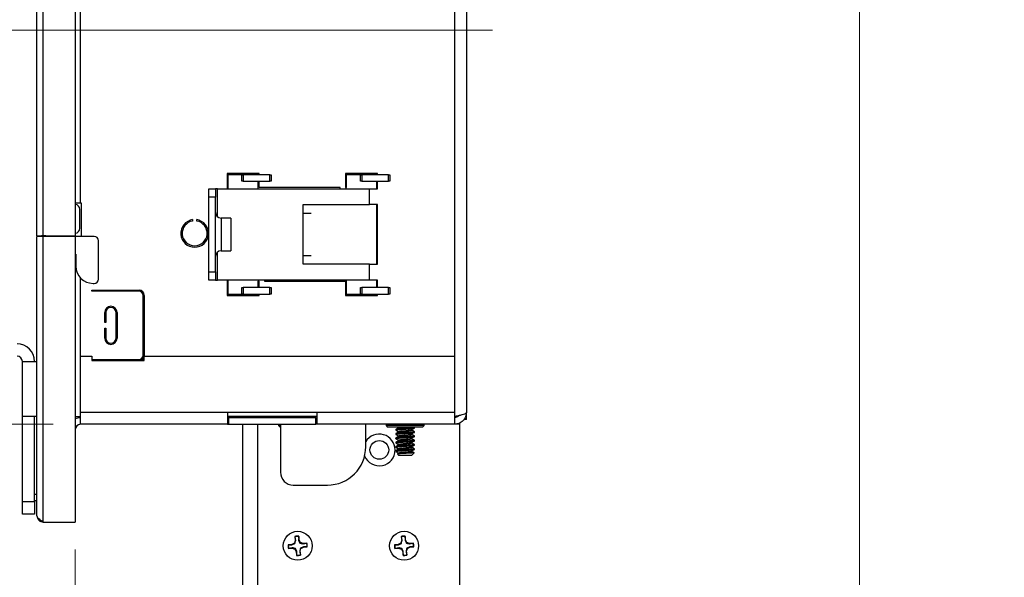
# Model space of a CAD drawing. Units: inches. Extents: x 2.5 to 66.6, y 1.6 to 42.6.
# Drawn here: x 59.3 to 66.6, y 18.3 to 22.4 of the extents above; entities that cross this region are included whole.
import ezdxf

# ---------------------------------------------------------------- set-up
doc = ezdxf.new("R2010")
doc.units = ezdxf.units.IN
doc.header["$LTSCALE"] = 4
doc.header["$MEASUREMENT"] = 0
doc.styles.add('SLDTEXTSTYLE0', font='TXT', dxfattribs={"width": 0.75})
doc.dimstyles.new('SLDDIMSTYLE2', dxfattribs={"dimtxt": 0.5, "dimasz": 0.52, "dimexe": 0, "dimexo": 0.0625, "dimgap": 0.125, "dimtad": 0, "dimtih": 1, "dimtoh": 1, "dimdec": 3, "dimrnd": 1e-09, "dimzin": 12, "dimdsep": 46, "dimtxsty": 'SLDTEXTSTYLE0', "dimsah": 1, "dimcen": 0.09, "dimadec": 0, "dimazin": 3, "dimtfac": 1, "dimtdec": 3, "dimtofl": 0, "dimtmove": 0, "dimatfit": 3, "dimfxl": 1, "dimfrac": 2, "dimtolj": 1, "dimtzin": 12, "dimarcsym": 0})
doc.dimstyles.new('SLDDIMSTYLE4', dxfattribs={"dimtxt": 0.5, "dimasz": 0.52, "dimexe": 0, "dimexo": 0.0625, "dimgap": 0.125, "dimtad": 0, "dimtih": 1, "dimtoh": 1, "dimdec": 6, "dimrnd": 1e-09, "dimzin": 12, "dimdsep": 46, "dimtxsty": 'SLDTEXTSTYLE0', "dimsah": 1, "dimcen": 0.09, "dimadec": 0, "dimazin": 3, "dimtfac": 1, "dimtdec": 3, "dimtmove": 0, "dimatfit": 0, "dimfxl": 1, "dimfrac": 2, "dimtolj": 1, "dimtzin": 12, "dimarcsym": 0})

# ---------------------------------------------------------------- blocks, each defined once
blk = doc.blocks.new('_D_3')
at = {"color": 7, "linetype": 'Continuous', "lineweight": 0}
for p, q in [((55.2831, 22.1106), (55.2831, 17.6333)), ((59.7571, 18.5046), (59.7571, 17.6333)), ((55.2831, 18.1333), (56.6886, 18.1333)), ((59.7571, 18.1333), (58.3511, 18.1333))]:
    blk.add_line(p, q, dxfattribs=at)
at = {"color": 7, "linetype": 'Continuous', "lineweight": 18}
for points in [[(55.2831, 18.1333), (55.8031, 18.0533), (55.8031, 18.2133)], [(59.7571, 18.1333), (59.2371, 18.2133), (59.2371, 18.0533)]]:
    blk.add_solid(points, dxfattribs=at)
at = {"color": 7, "linetype": 'Continuous', "lineweight": 18, "insert": (56.6886, 18.381), "char_height": 0.5, "attachment_point": 1, "style": 'SLDTEXTSTYLE0'}
blk.add_mtext('4.474', dxfattribs=at)
blk = doc.blocks.new('_D_4')
at = {"color": 7, "linetype": 'Continuous', "lineweight": 0}
for p, q in [((53.7043, 22.3106), (53.7043, 23.3106)), ((62.816, 22.3106), (53.2043, 22.3106)), ((53.528, 21.0157), (54.0439, 21.0157)), ((59.5961, 19.4216), (53.2043, 19.4216)), ((53.7043, 19.4216), (53.7043, 18.4216))]:
    blk.add_line(p, q, dxfattribs=at)
at = {"color": 7, "linetype": 'Continuous', "lineweight": 18}
for points in [[(53.7043, 22.3106), (53.7843, 22.8306), (53.6243, 22.8306)], [(53.7043, 19.4216), (53.6243, 18.9016), (53.7843, 18.9016)]]:
    blk.add_solid(points, dxfattribs=at)
at = {"color": 7, "linetype": 'Continuous', "lineweight": 18, "char_height": 0.5, "attachment_point": 1, "style": 'SLDTEXTSTYLE0'}
for s, insert in [('7', (53.6012, 21.6163)), ('2', (53.0852, 21.251)), ('"', (54.1172, 21.251)), ('8', (53.6012, 20.9551))]:
    blk.add_mtext(s, dxfattribs=dict(at, insert=insert))

msp = doc.modelspace()

# ---------------------------------------------------------------- linework, layer by layer
at = {"color": 7, "linetype": 'Continuous', "lineweight": 18}
for p, q in [((65.5050064, 1.5682927), (65.5050064, 42.5682927)), ((60.3341247, 19.4216268), (59.9517825, 19.4216268))]:
    msp.add_line(p, q, dxfattribs=at)
at = {"color": 7, "linetype": 'Continuous', "lineweight": 25}
for p, q in [((59.7571247, 25.5768768), (59.7571247, 20.8026268)), ((59.4761247, 20.8026268), (59.4761247, 25.5306268)), ((59.5223747, 20.8026268), (59.5223747, 25.5306268)), ((62.6241247, 24.6946268), (62.6241247, 19.5086268)), ((59.7961247, 21.0446268), (59.7961247, 24.2816268)), ((62.5371247, 24.2816268), (62.5371247, 19.9216268)), ((61.1041247, 21.2606268), (60.8701247, 21.2606268)), ((60.8701247, 21.2606268), (60.8701247, 21.1486268)), ((60.8701247, 21.2506268), (60.8781247, 21.2506268)), ((60.8781247, 21.1486268), (60.8781247, 21.2526268)), ((60.8781247, 21.2526268), (61.0961247, 21.2526268)), ((60.9771247, 21.2026268), (60.9771247, 21.2506268)), ((60.9771247, 21.2506268), (60.9871247, 21.2506268)), ((60.9871247, 21.2506268), (60.9871247, 21.2026268)), ((61.1821247, 21.2506268), (60.9871247, 21.2506268)), ((61.0961247, 21.2526268), (61.0961247, 21.2506268)), ((61.1041247, 21.2506268), (61.1041247, 21.2606268)), ((61.1821247, 21.2026268), (61.1821247, 21.2506268)), ((61.1821247, 21.2506268), (61.1921247, 21.2506268)), ((61.1921247, 21.2506268), (61.1921247, 21.2026268)), ((61.9721247, 21.2606268), (61.7381247, 21.2606268)), ((61.7381247, 21.2606268), (61.7381247, 21.1566268)), ((61.7381247, 21.2506268), (61.7461247, 21.2506268)), ((61.7461247, 21.1566268), (61.7461247, 21.2526268)), ((61.7461247, 21.2526268), (61.9641247, 21.2526268)), ((61.8471247, 21.2026268), (61.8471247, 21.2506268)), ((61.8471247, 21.2506268), (61.8571247, 21.2506268)), ((61.8571247, 21.2506268), (61.8571247, 21.2026268)), ((62.0521247, 21.2506268), (61.8571247, 21.2506268)), ((61.9641247, 21.2526268), (61.9641247, 21.2506268)), ((61.9721247, 21.2506268), (61.9721247, 21.2606268)), ((62.0521247, 21.2026268), (62.0521247, 21.2506268)), ((62.0521247, 21.2506268), (62.0621247, 21.2506268)), ((62.0621247, 21.2506268), (62.0621247, 21.2026268)), ((60.7371247, 21.1486268), (60.7851247, 21.1486268)), ((60.7371247, 21.0866268), (60.7371247, 21.1486268)), ((60.7851247, 21.1486268), (60.7851247, 21.0866268)), ((60.8001247, 21.1486268), (60.7851247, 21.1486268)), ((60.8001247, 21.1486268), (61.9141247, 21.1486268)), ((60.8001247, 20.9419019), (60.8001247, 21.1486268)), ((60.9871247, 21.2026268), (60.9771247, 21.2026268)), ((60.9871247, 21.2026268), (61.1821247, 21.2026268)), ((61.0961247, 21.2026268), (61.0961247, 21.1486268)), ((61.0961247, 21.1876268), (61.1041247, 21.1876268)), ((61.1041247, 21.1566268), (61.1041247, 21.2026268)), ((61.6981247, 21.1566268), (61.1041247, 21.1566268)), ((61.1921247, 21.2026268), (61.1821247, 21.2026268)), ((61.6981247, 21.1486268), (61.6981247, 21.1566268)), ((61.7381247, 21.2026268), (61.7461247, 21.2026268)), ((61.7381247, 21.1876268), (61.7461247, 21.1876268)), ((61.7381247, 21.1566268), (61.7461247, 21.1566268)), ((61.8571247, 21.2026268), (61.8471247, 21.2026268)), ((61.8571247, 21.2026268), (62.0521247, 21.2026268)), ((61.9141247, 21.0316268), (61.9141247, 21.1486268)), ((61.9141247, 21.1486268), (61.9721247, 21.1486268)), ((61.9641247, 21.2026268), (61.9641247, 21.1486268)), ((61.9641247, 21.1876268), (61.9721247, 21.1876268)), ((61.9721247, 21.1486268), (61.9721247, 21.2026268)), ((62.0621247, 21.2026268), (62.0521247, 21.2026268)), ((60.7851247, 21.0866268), (60.7371247, 21.0866268)), ((60.7371247, 20.5396268), (60.7371247, 21.0866268)), ((60.7851247, 20.5396268), (60.7851247, 21.0866268)), ((59.7571247, 21.0446268), (59.7961247, 21.0446268)), ((59.7961247, 21.0446268), (59.7991247, 21.0446268)), ((59.7991247, 21.0446268), (59.7991247, 20.7986268)), ((61.4271247, 21.0316268), (61.9141247, 21.0316268)), ((61.4271247, 20.9696268), (61.4271247, 21.0316268)), ((61.9721247, 21.0316268), (61.9141247, 21.0316268)), ((61.9641247, 21.0316268), (61.9641247, 20.5946268)), ((61.9721247, 20.5946268), (61.9721247, 21.0316268)), ((59.7908909, 20.8586268), (59.7908909, 20.9966268)), ((59.7909057, 20.9966268), (59.7908909, 20.9966268)), ((59.7909057, 20.8586268), (59.7909057, 20.9966268)), ((60.8971247, 20.9331268), (60.8251247, 20.9331268)), ((60.8251247, 20.9331268), (60.8251247, 20.8131268)), ((60.8971247, 20.9331268), (60.8971247, 20.8131268)), ((61.4271247, 20.6566268), (61.4271247, 20.9696268)), ((61.4271247, 20.9696268), (61.4853742, 20.9696268)), ((59.7908909, 20.8586268), (59.7909057, 20.8586268)), ((60.6171247, 20.921637), (60.6171247, 20.9115137)), ((60.6471247, 20.9115137), (60.6471247, 20.921637)), ((59.4761247, 20.8026268), (59.5223747, 20.8026268)), ((59.4761247, 18.7508768), (59.4761247, 20.7986268)), ((59.5223747, 20.7986268), (59.4761247, 20.7986268)), ((59.5413747, 20.8021268), (59.5101247, 20.8021268)), ((59.5101247, 20.7986268), (59.5101247, 20.8021268)), ((59.5223747, 20.8026268), (59.7571247, 20.8026268)), ((59.5223747, 18.7046268), (59.5223747, 20.7986268)), ((59.7571247, 20.7986268), (59.5223747, 20.7986268)), ((59.5413747, 20.7986268), (59.5413747, 20.8021268)), ((59.7091247, 20.8026268), (59.7091247, 20.7986268)), ((59.7571247, 20.8026268), (59.7571247, 20.7986268)), ((59.7571247, 20.7986268), (59.7571247, 18.7046268)), ((59.8951247, 20.7986268), (59.7571247, 20.7986268)), ((60.8251247, 20.8131268), (60.8251247, 20.6931268)), ((60.8971247, 20.8131268), (60.8971247, 20.6931268)), ((59.9261247, 20.4856268), (59.9261247, 20.7676268)), ((59.7571247, 20.6696268), (59.7621247, 20.6696268)), ((59.7621247, 20.6696268), (59.7621247, 20.5796268)), ((60.8001247, 20.4776268), (60.8001247, 20.6843518)), ((60.8251247, 20.6931268), (60.8971247, 20.6931268)), ((61.4271247, 20.5946268), (61.4271247, 20.6566268)), ((61.4853742, 20.6566268), (61.4271247, 20.6566268)), ((61.9141247, 20.5946268), (61.4271247, 20.5946268)), ((61.9141247, 20.4776268), (61.9141247, 20.5946268)), ((61.9141247, 20.5946268), (61.9721247, 20.5946268)), ((60.7371247, 20.5396268), (60.7851247, 20.5396268)), ((60.7371247, 20.4776268), (60.7371247, 20.5396268)), ((60.7851247, 20.5396268), (60.7851247, 20.4776268)), ((59.7961247, 19.9216268), (59.7961247, 20.4939297)), ((59.8871247, 20.4546268), (59.8951247, 20.4546268)), ((60.7851247, 20.4776268), (60.7371247, 20.4776268)), ((60.7851247, 20.4776268), (60.8001247, 20.4776268)), ((61.9141247, 20.4776268), (60.8001247, 20.4776268)), ((60.8701247, 20.4776268), (60.8701247, 20.3656268)), ((60.8781247, 20.3736268), (60.8781247, 20.4776268)), ((60.9771247, 20.3756268), (60.9771247, 20.4236268)), ((60.9771247, 20.4236268), (60.9871247, 20.4236268)), ((60.9871247, 20.4236268), (60.9871247, 20.3756268)), ((61.1821247, 20.4236268), (60.9871247, 20.4236268)), ((61.1041247, 20.4696268), (61.0961247, 20.4696268)), ((61.0961247, 20.4696268), (61.0961247, 20.4236268)), ((61.1041247, 20.4386268), (61.0961247, 20.4386268)), ((61.1041247, 20.4236268), (61.1041247, 20.4696268)), ((61.1441247, 20.4776268), (61.1441247, 20.4696268)), ((61.1441247, 20.4696268), (61.7381247, 20.4696268)), ((61.1821247, 20.3756268), (61.1821247, 20.4236268)), ((61.1821247, 20.4236268), (61.1921247, 20.4236268)), ((61.1921247, 20.4236268), (61.1921247, 20.3756268)), ((61.7381247, 20.4696268), (61.7381247, 20.3656268)), ((61.7461247, 20.4386268), (61.7381247, 20.4386268)), ((61.7461247, 20.4236268), (61.7381247, 20.4236268)), ((61.7461247, 20.3736268), (61.7461247, 20.4776268)), ((61.8471247, 20.3756268), (61.8471247, 20.4236268)), ((61.8471247, 20.4236268), (61.8571247, 20.4236268)), ((61.8571247, 20.4236268), (61.8571247, 20.3756268)), ((62.0521247, 20.4236268), (61.8571247, 20.4236268)), ((61.9721247, 20.4776268), (61.9141247, 20.4776268)), ((61.9641247, 20.4776268), (61.9641247, 20.4236268)), ((61.9721247, 20.4386268), (61.9641247, 20.4386268)), ((61.9721247, 20.4236268), (61.9721247, 20.4776268)), ((62.0521247, 20.3756268), (62.0521247, 20.4236268)), ((62.0521247, 20.4236268), (62.0621247, 20.4236268)), ((62.0621247, 20.4236268), (62.0621247, 20.3756268)), ((59.8791247, 20.4046268), (60.2241247, 20.4046268)), ((59.8791247, 20.3966268), (59.8791247, 20.4046268)), ((60.2241247, 20.3966268), (59.8791247, 20.3966268)), ((60.2541247, 19.9266268), (60.2541247, 20.3666268)), ((60.2621247, 20.3666268), (60.2621247, 19.9266268)), ((60.8701247, 20.3756268), (60.8781247, 20.3756268)), ((60.8701247, 20.3656268), (61.1041247, 20.3656268)), ((61.0961247, 20.3736268), (60.8781247, 20.3736268)), ((60.9871247, 20.3756268), (60.9771247, 20.3756268)), ((60.9871247, 20.3756268), (61.1821247, 20.3756268)), ((61.0961247, 20.3756268), (61.0961247, 20.3736268)), ((61.1041247, 20.3656268), (61.1041247, 20.3756268)), ((61.1921247, 20.3756268), (61.1821247, 20.3756268)), ((61.7461247, 20.3756268), (61.7381247, 20.3756268)), ((61.7381247, 20.3656268), (61.9721247, 20.3656268)), ((61.9641247, 20.3736268), (61.7461247, 20.3736268)), ((61.8571247, 20.3756268), (61.8471247, 20.3756268)), ((61.8571247, 20.3756268), (62.0521247, 20.3756268)), ((61.9641247, 20.3756268), (61.9641247, 20.3736268)), ((61.9721247, 20.3656268), (61.9721247, 20.3756268)), ((62.0621247, 20.3756268), (62.0521247, 20.3756268)), ((59.9726246, 20.1666271), (59.9726246, 20.2406271)), ((59.9806246, 20.2406271), (59.9806246, 20.1666271)), ((60.0556246, 20.0526271), (60.0556246, 20.2406271)), ((60.0636246, 20.2406271), (60.0636246, 20.0526271)), ((59.9806246, 20.1666271), (59.9726246, 20.1666271)), ((59.9726246, 20.1266271), (59.9806246, 20.1266271)), ((59.9726246, 20.0526271), (59.9726246, 20.1266271)), ((59.9806246, 20.1266271), (59.9806246, 20.0526271)), ((59.7961247, 19.9216268), (59.8791247, 19.9216268)), ((59.7961247, 19.5086268), (59.7961247, 19.9216268)), ((59.8791247, 19.9216268), (59.8791247, 19.8886268)), ((60.2621247, 19.8886268), (60.2621247, 19.9216268)), ((60.2621247, 19.9216268), (62.5371247, 19.9216268)), ((62.5371247, 19.9216268), (62.5371247, 19.5086268)), ((59.3691247, 19.8816268), (59.4761247, 19.8816268)), ((59.3691247, 19.4796268), (59.3691247, 19.8816268)), ((59.8791247, 19.8966268), (60.2241247, 19.8966268)), ((59.8791247, 19.8886268), (60.2621247, 19.8886268)), ((60.8721247, 19.5086268), (59.7961247, 19.5086268)), ((59.7961247, 19.4252962), (59.7961247, 19.5086268)), ((60.8721247, 19.5096268), (61.5291247, 19.5096268)), ((60.8721247, 19.5086268), (60.8721247, 19.5096268)), ((60.8721247, 19.5086268), (60.8721247, 19.4216268)), ((61.5291247, 19.5096268), (61.5291247, 19.5086268)), ((62.5371247, 19.5086268), (61.5291247, 19.5086268)), ((61.5291247, 19.4216268), (61.5291247, 19.5086268)), ((62.5371247, 19.5086268), (62.5371247, 19.4252962)), ((62.6241247, 19.4562068), (62.6241247, 19.5086268)), ((59.4761247, 19.4796268), (59.3691247, 19.4796268)), ((59.3691247, 18.8553768), (59.3691247, 19.4796268)), ((59.4591247, 18.8553768), (59.4591247, 19.4796268)), ((59.7571247, 19.4796268), (59.7961247, 19.4796268)), ((59.7961247, 19.4216268), (59.7961247, 19.4252962)), ((60.8721247, 19.4216268), (59.7961247, 19.4216268)), ((61.5291247, 19.4796268), (60.8721247, 19.4796268)), ((60.8721247, 19.4696268), (60.8801247, 19.4696268)), ((60.8721247, 19.4216268), (60.8801247, 19.4216268)), ((60.8801247, 19.4696268), (60.8801247, 19.4216268)), ((61.5211247, 19.4696268), (60.8801247, 19.4696268)), ((60.8801247, 19.4216268), (61.5211247, 19.4216268)), ((60.9861247, 15.2524851), (60.9861247, 19.4216268)), ((61.0941247, 15.2224851), (61.0941247, 19.4216268)), ((61.2471499, 19.4216268), (61.2471499, 19.4112935)), ((61.2611247, 19.4796268), (61.2611247, 19.4696268)), ((61.2611247, 19.4216268), (61.2611247, 19.0693768)), ((61.5111247, 19.4696268), (61.5111247, 19.4796268)), ((61.5211247, 19.4216268), (61.5211247, 19.4696268)), ((61.5211247, 19.4696268), (61.5291247, 19.4696268)), ((61.5291247, 19.4216268), (61.5211247, 19.4216268)), ((62.5371247, 19.4216268), (61.5291247, 19.4216268)), ((61.8861247, 19.2568768), (61.8861247, 19.4216268)), ((62.0345499, 19.4216268), (62.0345499, 19.4112935)), ((62.3145499, 19.4112935), (62.3145499, 19.4216268)), ((62.5371247, 19.4252962), (62.5371247, 19.4216268)), ((62.5681247, 19.4216268), (62.5371247, 19.4216268)), ((62.5761247, 15.2224851), (62.5761247, 19.4320623)), ((62.6241247, 19.4562068), (62.6047223, 19.4562068)), ((61.2471499, 19.4112935), (61.2588166, 19.3996268)), ((61.2611247, 19.4112935), (61.2471499, 19.4112935)), ((61.2611247, 19.3996268), (61.2588166, 19.3996268)), ((62.0345499, 19.4112935), (62.0462166, 19.3996268)), ((62.1745499, 19.4112935), (62.0345499, 19.4112935)), ((62.1745499, 19.3996268), (62.0462166, 19.3996268)), ((62.1055483, 19.3831744), (62.1055483, 19.3781856)), ((62.1055483, 19.3519244), (62.1055483, 19.3469356)), ((62.122468, 19.3996268), (62.1264361, 19.3973957)), ((62.1264743, 19.398259), (62.1276289, 19.3996581)), ((62.3145499, 19.4112935), (62.1745499, 19.4112935)), ((62.3028832, 19.3996268), (62.1745499, 19.3996268)), ((62.2435483, 19.3938106), (62.2435483, 19.3987994)), ((62.2435483, 19.3625606), (62.2435483, 19.3675494)), ((62.3028832, 19.3996268), (62.3145499, 19.4112935)), ((62.1055483, 19.3206744), (62.1055483, 19.3156856)), ((62.1055483, 19.2894244), (62.1055483, 19.2844356)), ((62.2435483, 19.3313106), (62.2435483, 19.3362994)), ((62.2435483, 19.3000606), (62.2435483, 19.3050494)), ((62.2435483, 19.2688106), (62.2435483, 19.2737994)), ((62.1055483, 19.2581744), (62.1055483, 19.2531856)), ((62.118731, 19.2028817), (62.1289858, 19.1926268)), ((62.126463, 19.2077442), (62.1194942, 19.2038291)), ((62.2201108, 19.1926268), (62.2401719, 19.2126879)), ((62.2435483, 19.2375606), (62.2435483, 19.2425494)), ((62.2201108, 19.1926268), (62.1289858, 19.1926268)), ((59.4591247, 18.908632), (59.4761247, 18.908632)), ((61.3548747, 18.9756268), (61.6048747, 18.9756268)), ((59.3691247, 18.8553768), (59.4591247, 18.8553768)), ((59.3691247, 18.7616268), (59.3691247, 18.8553768)), ((59.4761247, 18.860632), (59.4591247, 18.860632)), ((59.4591247, 18.8553768), (59.4591247, 18.7616268)), ((59.4591247, 18.7616268), (59.3691247, 18.7616268)), ((59.5223747, 18.7046268), (59.7571247, 18.7046268)), ((61.3630123, 18.5507124), (61.3443469, 18.540899)), ((61.3452882, 18.5377175), (61.3670896, 18.5473194)), ((61.3692716, 18.5708501), (61.3630123, 18.5507124)), ((61.3670896, 18.5473194), (61.3630123, 18.5507124)), ((61.3667585, 18.598288), (61.3692716, 18.5708501)), ((61.3675155, 18.5965975), (61.3667585, 18.598288)), ((61.3725712, 18.5705023), (61.3675155, 18.5965975)), ((61.3725712, 18.5705023), (61.3692716, 18.5708501)), ((61.39447, 18.5990663), (61.394239, 18.572487)), ((61.394239, 18.572487), (61.3974205, 18.5734283)), ((61.394239, 18.572487), (61.4038409, 18.5506856)), ((61.39447, 18.5990663), (61.3949073, 18.6008663)), ((61.3974205, 18.5734283), (61.3949073, 18.6008663)), ((61.4072339, 18.5547629), (61.3974205, 18.5734283)), ((61.4038409, 18.5506856), (61.4072339, 18.5547629)), ((61.4273716, 18.5485035), (61.4072339, 18.5547629)), ((61.4270238, 18.545204), (61.4531189, 18.5502596)), ((61.4270238, 18.545204), (61.4273716, 18.5485035)), ((61.4548095, 18.5510167), (61.4273716, 18.5485035)), ((61.4531189, 18.5502596), (61.4548095, 18.5510167)), ((62.1430123, 18.5507124), (62.1243469, 18.540899)), ((62.1252882, 18.5377175), (62.1470896, 18.5473194)), ((62.1492716, 18.5708501), (62.1430123, 18.5507124)), ((62.1470896, 18.5473194), (62.1430123, 18.5507124)), ((62.1467585, 18.598288), (62.1492716, 18.5708501)), ((62.1475155, 18.5965975), (62.1467585, 18.598288)), ((62.1525712, 18.5705023), (62.1475155, 18.5965975)), ((62.1525712, 18.5705023), (62.1492716, 18.5708501)), ((62.17447, 18.5990663), (62.174239, 18.572487)), ((62.174239, 18.572487), (62.1774205, 18.5734283)), ((62.174239, 18.572487), (62.1838409, 18.5506856)), ((62.17447, 18.5990663), (62.1749073, 18.6008663)), ((62.1774205, 18.5734283), (62.1749073, 18.6008663)), ((62.1872339, 18.5547629), (62.1774205, 18.5734283)), ((62.1838409, 18.5506856), (62.1872339, 18.5547629)), ((62.2073716, 18.5485035), (62.1872339, 18.5547629)), ((62.2070238, 18.545204), (62.2331189, 18.5502596)), ((62.2070238, 18.545204), (62.2073716, 18.5485035)), ((62.2348095, 18.5510167), (62.2073716, 18.5485035)), ((62.2331189, 18.5502596), (62.2348095, 18.5510167)), ((61.3443469, 18.540899), (61.3169089, 18.5383858)), ((61.3187089, 18.5379485), (61.3169089, 18.5383858)), ((61.3187089, 18.5379485), (61.3452882, 18.5377175)), ((61.3194872, 18.510237), (61.3469251, 18.5127501)), ((61.3211777, 18.5109941), (61.3194872, 18.510237)), ((61.3472729, 18.5160497), (61.3211777, 18.5109941)), ((61.3452882, 18.5377175), (61.3443469, 18.540899)), ((61.3472729, 18.5160497), (61.3469251, 18.5127501)), ((61.3469251, 18.5127501), (61.3670628, 18.5064908)), ((61.3704558, 18.5105681), (61.3670628, 18.5064908)), ((61.3670628, 18.5064908), (61.3768762, 18.4878254)), ((61.3800576, 18.4887667), (61.3704558, 18.5105681)), ((61.3800576, 18.4887667), (61.3768762, 18.4878254)), ((61.3768762, 18.4878254), (61.3793893, 18.4603874)), ((61.3798267, 18.4621874), (61.3800576, 18.4887667)), ((61.4017255, 18.4907514), (61.405025, 18.4904036)), ((61.4017255, 18.4907514), (61.4067811, 18.4646562)), ((61.405025, 18.4904036), (61.4112844, 18.5105413)), ((61.4075382, 18.4629657), (61.405025, 18.4904036)), ((61.4290084, 18.5235362), (61.4072071, 18.5139343)), ((61.4072071, 18.5139343), (61.4112844, 18.5105413)), ((61.4112844, 18.5105413), (61.4299498, 18.5203547)), ((61.4290084, 18.5235362), (61.4299498, 18.5203547)), ((61.4555878, 18.5233052), (61.4290084, 18.5235362)), ((61.4299498, 18.5203547), (61.4573878, 18.5228679)), ((61.4555878, 18.5233052), (61.4573878, 18.5228679)), ((62.1243469, 18.540899), (62.0969089, 18.5383858)), ((62.0987089, 18.5379485), (62.0969089, 18.5383858)), ((62.0987089, 18.5379485), (62.1252882, 18.5377175)), ((62.0994872, 18.510237), (62.1269251, 18.5127501)), ((62.1011777, 18.5109941), (62.0994872, 18.510237)), ((62.1272729, 18.5160497), (62.1011777, 18.5109941)), ((62.1252882, 18.5377175), (62.1243469, 18.540899)), ((62.1272729, 18.5160497), (62.1269251, 18.5127501)), ((62.1269251, 18.5127501), (62.1470628, 18.5064908)), ((62.1504558, 18.5105681), (62.1470628, 18.5064908)), ((62.1470628, 18.5064908), (62.1568762, 18.4878254)), ((62.1600576, 18.4887667), (62.1504558, 18.5105681)), ((62.1600576, 18.4887667), (62.1568762, 18.4878254)), ((62.1568762, 18.4878254), (62.1593893, 18.4603874)), ((62.1598267, 18.4621874), (62.1600576, 18.4887667)), ((62.1817255, 18.4907514), (62.185025, 18.4904036)), ((62.1817255, 18.4907514), (62.1867811, 18.4646562)), ((62.185025, 18.4904036), (62.1912844, 18.5105413)), ((62.1875382, 18.4629657), (62.185025, 18.4904036)), ((62.2090084, 18.5235362), (62.1872071, 18.5139343)), ((62.1872071, 18.5139343), (62.1912844, 18.5105413)), ((62.1912844, 18.5105413), (62.2099498, 18.5203547)), ((62.2090084, 18.5235362), (62.2099498, 18.5203547)), ((62.2355878, 18.5233052), (62.2090084, 18.5235362)), ((62.2099498, 18.5203547), (62.2373878, 18.5228679)), ((62.2355878, 18.5233052), (62.2373878, 18.5228679)), ((61.3798267, 18.4621874), (61.3793893, 18.4603874)), ((61.4067811, 18.4646562), (61.4075382, 18.4629657)), ((62.1598267, 18.4621874), (62.1593893, 18.4603874)), ((62.1867811, 18.4646562), (62.1875382, 18.4629657))]:
    msp.add_line(p, q, dxfattribs=at)
for centre, radius in [((61.9855735, 19.2333828), 0.0688976), ((61.3871483, 18.5306268), 0.106), ((62.1671483, 18.5306268), 0.106)]:
    msp.add_circle(centre, radius, dxfattribs=at)
for centre, radius, start, end in [((59.7554783, 20.9972181), 0.0354324, 359.04386644, 87.33663024), ((59.755463, 20.9972179), 0.0354328, 359.04416094, 87.31197943), ((60.8251247, 20.9731268), 0.04, 180, 270), ((59.755463, 20.8580358), 0.0354328, 272.68802057, 0.95583906), ((60.6321247, 20.8212515), 0.1015, 98.4984845, 81.5015155), ((60.6321247, 20.8212515), 0.0915, 99.43533872, 80.56466128), ((59.5096247, 20.8021268), 0.0005, 360, 90), ((59.8951247, 20.7676268), 0.031, 0, 90), ((60.8251247, 20.6531268), 0.04, 90, 180), ((59.8871247, 20.5796268), 0.125, 180, 270), ((59.8951247, 20.4856268), 0.031, 270, 0), ((60.2241247, 20.3666268), 0.038, 0, 90), ((60.2241247, 20.3666268), 0.03, 0, 90), ((60.0181246, 20.2406271), 0.0455, 0, 180), ((60.0181246, 20.2406271), 0.0375, 0, 180), ((59.3301247, 19.8816268), 0.129, 0, 90), ((60.0181246, 20.0526271), 0.0455, 180, 0), ((60.0181246, 20.0526271), 0.0375, 180, 0), ((59.3301247, 19.8816268), 0.039, 0, 90), ((60.2241247, 19.9266268), 0.03, 270, 0), ((60.2241247, 19.9266268), 0.038, 270, 0), ((59.7961247, 19.3826268), 0.087, 90, 116.63311875), ((59.7961247, 19.3826268), 0.039, 90, 180), ((61.9855735, 19.2333828), 0.1161417, 0, 148.90045686), ((61.6048747, 19.2568768), 0.28125, 270, 0), ((61.9855735, 19.2333828), 0.1161417, 202.11329593, 0), ((61.3548747, 19.0693768), 0.09375, 180, 270), ((61.3871483, 18.5306268), 0.0706667, 83.6963864, 106.77030446), ((61.3871483, 18.5306268), 0.06883, 83.89372999, 106.57296088), ((61.3871483, 18.5306268), 0.06883, 353.89372999, 16.57296088), ((61.3871483, 18.5306268), 0.0706667, 353.6963864, 16.77030446), ((62.1671483, 18.5306268), 0.0706667, 83.6963864, 106.77030446), ((62.1671483, 18.5306268), 0.06883, 83.89372999, 106.57296088), ((62.1671483, 18.5306268), 0.06883, 353.89372999, 16.57296088), ((62.1671483, 18.5306268), 0.0706667, 353.6963864, 16.77030446), ((61.3871483, 18.5306268), 0.0706667, 173.6963864, 196.77030446), ((61.3871483, 18.5306268), 0.06883, 173.89372999, 196.57296088), ((62.1671483, 18.5306268), 0.0706667, 173.6963864, 196.77030446), ((62.1671483, 18.5306268), 0.06883, 173.89372999, 196.57296088), ((61.3871483, 18.5306268), 0.0706667, 263.6963864, 286.77030446), ((61.3871483, 18.5306268), 0.06883, 263.89372999, 286.57296088), ((62.1671483, 18.5306268), 0.0706667, 263.6963864, 286.77030446), ((62.1671483, 18.5306268), 0.06883, 263.89372999, 286.57296088)]:
    msp.add_arc(centre, radius, start, end, dxfattribs=at)
for points in [[(62.6241247, 19.5086268), (62.622817, 19.4972266), (62.6202015, 19.4744262), (62.6000828, 19.4456688), (62.5713254, 19.4255501), (62.5485249, 19.4229346), (62.5371247, 19.4216268)], [(59.4761247, 18.7508768), (59.4768199, 18.7448164), (59.4782103, 18.7326955), (59.4889056, 18.7174078), (59.5041933, 18.7067125), (59.5163143, 18.7053221), (59.5223747, 18.7046268)]]:
    msp.add_open_spline(points, degree=3, dxfattribs=at)
for points, knots in [([(62.5371247, 19.4796268), (62.5471244, 19.4817494), (62.5671243, 19.4859946), (62.5936256, 19.4923632), (62.6133314, 19.4987288), (62.622919, 19.504162), (62.6238074, 19.5074516), (62.6241247, 19.5086268)], [0, 0, 0, 0, 0.2194899573, 0.4389918181, 0.6584937239, 0.8779954927, 1, 1, 1, 1]), ([(62.5682933, 19.4864247), (62.5671802, 19.4845676), (62.5634467, 19.478339), (62.5522683, 19.4714961), (62.5421726, 19.4702499), (62.5371247, 19.4696268)], [0, 0, 0, 0, 0.1751945604, 0.5875972802, 1, 1, 1, 1]), ([(62.1060149, 19.3776084), (62.1094245, 19.3756995), (62.116232, 19.3718883), (62.1230386, 19.3680577), (62.1264361, 19.3661457)], [0, 0, 0, 0, 0.500851055, 1, 1, 1, 1]), ([(62.1060149, 19.3463584), (62.1094245, 19.3444495), (62.116232, 19.3406383), (62.1230386, 19.3368077), (62.1264361, 19.3348957)], [0, 0, 0, 0, 0.500851055, 1, 1, 1, 1]), ([(62.126463, 19.3952442), (62.1230779, 19.3933407), (62.1162989, 19.3895286), (62.1095065, 19.3857305), (62.1061059, 19.3838289)], [0, 0, 0, 0, 0.499341114, 1, 1, 1, 1]), ([(62.126463, 19.3639942), (62.1230779, 19.3620907), (62.1162989, 19.3582786), (62.1095065, 19.3544805), (62.1061059, 19.3525789)], [0, 0, 0, 0, 0.499341114, 1, 1, 1, 1]), ([(62.2428254, 19.3984978), (62.2429464, 19.3984139), (62.2440075, 19.3976791), (62.2358777, 19.3962932), (62.2188947, 19.39434), (62.1941326, 19.3923869), (62.1666888, 19.3904338), (62.1402701, 19.3884807), (62.119456, 19.3865275), (62.1069592, 19.3847588), (62.106722, 19.3836411), (62.106623, 19.3831744)], [0, 0, 0, 0, 0.01641198, 0.143872775, 0.27133357, 0.398794364, 0.526255159, 0.653715954, 0.781176749, 0.908637544, 1, 1, 1, 1]), ([(62.106623, 19.3781856), (62.1067221, 19.3786522), (62.1069593, 19.3797699), (62.1194555, 19.3815387), (62.1402723, 19.3834918), (62.1666809, 19.3854449), (62.1941621, 19.387398), (62.2187846, 19.3893512), (62.2362883, 19.3913043), (62.2448408, 19.39306), (62.2424951, 19.3941647), (62.2415319, 19.3946183)], [0, 0, 0, 0, 0.085194426, 0.204050133, 0.32290584, 0.441761547, 0.560617254, 0.679472961, 0.798328668, 0.917184375, 1, 1, 1, 1]), ([(62.2428254, 19.3672478), (62.2429464, 19.3671639), (62.2440075, 19.3664291), (62.2358777, 19.3650432), (62.2188947, 19.36309), (62.1941326, 19.3611369), (62.1666888, 19.3591838), (62.1402701, 19.3572307), (62.119456, 19.3552775), (62.1069592, 19.3535088), (62.106722, 19.3523911), (62.106623, 19.3519244)], [0, 0, 0, 0, 0.01641198, 0.143872775, 0.27133357, 0.398794364, 0.526255159, 0.653715954, 0.781176749, 0.908637544, 1, 1, 1, 1]), ([(62.106623, 19.3469356), (62.1067221, 19.3474022), (62.1069593, 19.3485199), (62.1194555, 19.3502887), (62.1402723, 19.3522418), (62.1666809, 19.3541949), (62.1941621, 19.356148), (62.2187846, 19.3581012), (62.2362883, 19.3600543), (62.2448408, 19.36181), (62.2424951, 19.3629147), (62.2415319, 19.3633683)], [0, 0, 0, 0, 0.085194426, 0.204050133, 0.32290584, 0.441761547, 0.560617254, 0.679472961, 0.798328668, 0.917184375, 1, 1, 1, 1]), ([(62.1264743, 19.367009), (62.1265445, 19.3674754), (62.1267126, 19.3685928), (62.1355561, 19.3703612), (62.1502889, 19.3723144), (62.168981, 19.3742673), (62.1884271, 19.3762212), (62.2058685, 19.3781713), (62.2175038, 19.3800246), (62.223091, 19.3814714), (62.2228183, 19.3823116), (62.2227243, 19.3826011)], [0, 0, 0, 0, 0.0897353008, 0.2150059654, 0.34027663, 0.4655472946, 0.5908179592, 0.7160886238, 0.8413592884, 0.9453448049, 1, 1, 1, 1]), ([(62.1264743, 19.335759), (62.1265445, 19.3362254), (62.1267126, 19.3373428), (62.1355561, 19.3391112), (62.1502889, 19.3410644), (62.168981, 19.3430173), (62.1884271, 19.3449712), (62.2058685, 19.3469213), (62.2175038, 19.3487746), (62.223091, 19.3502214), (62.2228183, 19.3510616), (62.2227243, 19.3513511)], [0, 0, 0, 0, 0.089735301, 0.215005965, 0.34027663, 0.465547295, 0.590817959, 0.716088624, 0.841359288, 0.945344805, 1, 1, 1, 1]), ([(62.1271727, 19.3951991), (62.1272592, 19.3953834), (62.1276515, 19.3962186), (62.1354826, 19.3976946), (62.1456654, 19.3989862), (62.1507157, 19.3996268)], [0, 0, 0, 0, 0.1248363857, 0.565947078, 1, 1, 1, 1]), ([(62.1271727, 19.3639491), (62.1272571, 19.3641334), (62.1276398, 19.3649686), (62.1357423, 19.366455), (62.1502378, 19.3684081), (62.1689988, 19.3703612), (62.1884068, 19.3723143), (62.2059319, 19.3742675), (62.217969, 19.3762206), (62.2237239, 19.3776185), (62.2229426, 19.3783654), (62.2228423, 19.3784613)], [0, 0, 0, 0, 0.038088266, 0.172673557, 0.307258849, 0.44184414, 0.576429431, 0.711014723, 0.845600014, 0.980185306, 1, 1, 1, 1]), ([(62.1271727, 19.3326991), (62.1272571, 19.3328834), (62.1276398, 19.3337186), (62.1357423, 19.335205), (62.1502378, 19.3371581), (62.1689988, 19.3391112), (62.1884068, 19.3410643), (62.2059319, 19.3430175), (62.217969, 19.3449706), (62.2237239, 19.3463685), (62.2229426, 19.3471154), (62.2228423, 19.3472113)], [0, 0, 0, 0, 0.0380882659, 0.1726735573, 0.3072588487, 0.44184414, 0.5764294314, 0.7110147228, 0.8456000142, 0.9801853055, 1, 1, 1, 1]), ([(62.2228904, 19.383362), (62.22619, 19.3852429), (62.2325646, 19.3888768), (62.2388961, 19.3925077), (62.2419504, 19.3942593)], [0, 0, 0, 0, 0.517599848, 1, 1, 1, 1]), ([(62.2228904, 19.352112), (62.22619, 19.3539929), (62.2325646, 19.3576268), (62.2388961, 19.3612577), (62.2419504, 19.3630093)], [0, 0, 0, 0, 0.517599848, 1, 1, 1, 1]), ([(62.2434142, 19.3672478), (62.2400753, 19.3691305), (62.2333994, 19.3728946), (62.2266971, 19.3766622), (62.223347, 19.3785454)], [0, 0, 0, 0, 0.500154979, 1, 1, 1, 1]), ([(62.2434142, 19.3359978), (62.2400753, 19.3378805), (62.2333994, 19.3416446), (62.2266971, 19.3454122), (62.223347, 19.3472954)], [0, 0, 0, 0, 0.500154979, 1, 1, 1, 1]), ([(62.1060149, 19.3151084), (62.1094245, 19.3131995), (62.116232, 19.3093883), (62.1230386, 19.3055577), (62.1264361, 19.3036457)], [0, 0, 0, 0, 0.500851055, 1, 1, 1, 1]), ([(62.1060149, 19.2838584), (62.1094245, 19.2819495), (62.116232, 19.2781383), (62.1230386, 19.2743077), (62.1264361, 19.2723957)], [0, 0, 0, 0, 0.500851055, 1, 1, 1, 1]), ([(62.126463, 19.3327442), (62.1230779, 19.3308407), (62.1162989, 19.3270286), (62.1095065, 19.3232305), (62.1061059, 19.3213289)], [0, 0, 0, 0, 0.499341114, 1, 1, 1, 1]), ([(62.126463, 19.3014942), (62.1230779, 19.2995907), (62.1162989, 19.2957786), (62.1095065, 19.2919805), (62.1061059, 19.2900789)], [0, 0, 0, 0, 0.499341114, 1, 1, 1, 1]), ([(62.126463, 19.2702442), (62.1230779, 19.2683407), (62.1162989, 19.2645286), (62.1095065, 19.2607305), (62.1061059, 19.2588289)], [0, 0, 0, 0, 0.4993411143, 1, 1, 1, 1]), ([(62.2428254, 19.3359978), (62.2429464, 19.3359139), (62.2440075, 19.3351791), (62.2358777, 19.3337932), (62.2188947, 19.33184), (62.1941326, 19.3298869), (62.1666888, 19.3279338), (62.1402701, 19.3259807), (62.119456, 19.3240275), (62.1069592, 19.3222588), (62.106722, 19.3211411), (62.106623, 19.3206744)], [0, 0, 0, 0, 0.01641198, 0.143872775, 0.27133357, 0.398794364, 0.526255159, 0.653715954, 0.781176749, 0.908637544, 1, 1, 1, 1]), ([(62.106623, 19.3156856), (62.1067221, 19.3161522), (62.1069593, 19.3172699), (62.1194555, 19.3190387), (62.1402723, 19.3209918), (62.1666809, 19.3229449), (62.1941621, 19.324898), (62.2187846, 19.3268512), (62.2362883, 19.3288043), (62.2448408, 19.33056), (62.2424951, 19.3316647), (62.2415319, 19.3321183)], [0, 0, 0, 0, 0.085194426, 0.204050133, 0.32290584, 0.441761547, 0.560617254, 0.679472961, 0.798328668, 0.917184375, 1, 1, 1, 1]), ([(62.2428254, 19.3047478), (62.2429464, 19.3046639), (62.2440075, 19.3039291), (62.2358777, 19.3025432), (62.2188947, 19.30059), (62.1941326, 19.2986369), (62.1666888, 19.2966838), (62.1402701, 19.2947307), (62.119456, 19.2927775), (62.1069592, 19.2910088), (62.106722, 19.2898911), (62.106623, 19.2894244)], [0, 0, 0, 0, 0.01641198, 0.143872775, 0.27133357, 0.398794364, 0.526255159, 0.653715954, 0.781176749, 0.908637544, 1, 1, 1, 1]), ([(62.106623, 19.2844356), (62.1067221, 19.2849022), (62.1069593, 19.2860199), (62.1194555, 19.2877887), (62.1402723, 19.2897418), (62.1666809, 19.2916949), (62.1941621, 19.293648), (62.2187846, 19.2956012), (62.2362883, 19.2975543), (62.2448408, 19.29931), (62.2424951, 19.3004147), (62.2415319, 19.3008683)], [0, 0, 0, 0, 0.085194426, 0.204050133, 0.32290584, 0.441761547, 0.560617254, 0.679472961, 0.798328668, 0.917184375, 1, 1, 1, 1]), ([(62.2428254, 19.2734978), (62.2429464, 19.2734139), (62.2440075, 19.2726791), (62.2358777, 19.2712932), (62.2188947, 19.26934), (62.1941326, 19.2673869), (62.1666888, 19.2654338), (62.1402701, 19.2634807), (62.119456, 19.2615275), (62.1069592, 19.2597588), (62.106722, 19.2586411), (62.106623, 19.2581744)], [0, 0, 0, 0, 0.01641198, 0.143872775, 0.27133357, 0.398794364, 0.526255159, 0.653715954, 0.781176749, 0.908637544, 1, 1, 1, 1]), ([(62.106623, 19.2531856), (62.1067221, 19.2536522), (62.1069593, 19.2547699), (62.1194555, 19.2565387), (62.1402723, 19.2584918), (62.1666809, 19.2604449), (62.1941621, 19.262398), (62.2187846, 19.2643512), (62.2362883, 19.2663043), (62.2448408, 19.26806), (62.2424951, 19.2691647), (62.2415319, 19.2696183)], [0, 0, 0, 0, 0.0851944262, 0.2040501332, 0.3229058401, 0.4417615471, 0.560617254, 0.679472961, 0.7983286679, 0.9171843749, 1, 1, 1, 1]), ([(62.1264743, 19.304509), (62.1265445, 19.3049754), (62.1267126, 19.3060928), (62.1355561, 19.3078612), (62.1502889, 19.3098144), (62.168981, 19.3117673), (62.1884271, 19.3137212), (62.2058685, 19.3156713), (62.2175038, 19.3175246), (62.223091, 19.3189714), (62.2228183, 19.3198116), (62.2227243, 19.3201011)], [0, 0, 0, 0, 0.089735301, 0.215005965, 0.34027663, 0.465547295, 0.590817959, 0.716088624, 0.841359288, 0.945344805, 1, 1, 1, 1]), ([(62.1264743, 19.273259), (62.1265445, 19.2737254), (62.1267126, 19.2748428), (62.1355561, 19.2766112), (62.1502889, 19.2785644), (62.168981, 19.2805173), (62.1884271, 19.2824712), (62.2058685, 19.2844213), (62.2175038, 19.2862746), (62.223091, 19.2877214), (62.2228183, 19.2885616), (62.2227243, 19.2888511)], [0, 0, 0, 0, 0.0897353008, 0.2150059654, 0.34027663, 0.4655472946, 0.5908179592, 0.7160886238, 0.8413592884, 0.9453448049, 1, 1, 1, 1]), ([(62.1271727, 19.3014491), (62.1272571, 19.3016334), (62.1276398, 19.3024686), (62.1357423, 19.303955), (62.1502378, 19.3059081), (62.1689988, 19.3078612), (62.1884068, 19.3098143), (62.2059319, 19.3117675), (62.217969, 19.3137206), (62.2237239, 19.3151185), (62.2229426, 19.3158654), (62.2228423, 19.3159613)], [0, 0, 0, 0, 0.038088266, 0.172673557, 0.307258849, 0.44184414, 0.576429431, 0.711014723, 0.845600014, 0.980185306, 1, 1, 1, 1]), ([(62.1271727, 19.2701991), (62.1272571, 19.2703834), (62.1276398, 19.2712186), (62.1357423, 19.272705), (62.1502378, 19.2746581), (62.1689988, 19.2766112), (62.1884068, 19.2785643), (62.2059319, 19.2805175), (62.217969, 19.2824706), (62.2237239, 19.2838685), (62.2229426, 19.2846154), (62.2228423, 19.2847113)], [0, 0, 0, 0, 0.038088266, 0.172673557, 0.307258849, 0.44184414, 0.576429431, 0.711014723, 0.845600014, 0.980185306, 1, 1, 1, 1]), ([(62.2228904, 19.320862), (62.22619, 19.3227429), (62.2325646, 19.3263768), (62.2388961, 19.3300077), (62.2419504, 19.3317593)], [0, 0, 0, 0, 0.5175998482, 1, 1, 1, 1]), ([(62.2228904, 19.289612), (62.22619, 19.2914929), (62.2325646, 19.2951268), (62.2388961, 19.2987577), (62.2419504, 19.3005093)], [0, 0, 0, 0, 0.517599848, 1, 1, 1, 1]), ([(62.2228904, 19.258362), (62.22619, 19.2602429), (62.2325646, 19.2638768), (62.2388961, 19.2675077), (62.2419504, 19.2692593)], [0, 0, 0, 0, 0.517599848, 1, 1, 1, 1]), ([(62.2434142, 19.3047478), (62.2400753, 19.3066305), (62.2333994, 19.3103946), (62.2266971, 19.3141622), (62.223347, 19.3160454)], [0, 0, 0, 0, 0.500154979, 1, 1, 1, 1]), ([(62.2434142, 19.2734978), (62.2400753, 19.2753805), (62.2333994, 19.2791446), (62.2266971, 19.2829122), (62.223347, 19.2847954)], [0, 0, 0, 0, 0.500154979, 1, 1, 1, 1]), ([(62.1060149, 19.2526084), (62.1094245, 19.2506995), (62.116232, 19.2468883), (62.1230386, 19.2430577), (62.1264361, 19.2411457)], [0, 0, 0, 0, 0.500851055, 1, 1, 1, 1]), ([(62.1060149, 19.2213584), (62.1094245, 19.2194495), (62.116232, 19.2156383), (62.1230386, 19.2118077), (62.1264361, 19.2098957)], [0, 0, 0, 0, 0.500851055, 1, 1, 1, 1]), ([(62.126463, 19.2389942), (62.1230779, 19.2370907), (62.1162989, 19.2332786), (62.1095065, 19.2294805), (62.1061059, 19.2275789)], [0, 0, 0, 0, 0.499341114, 1, 1, 1, 1]), ([(62.2428254, 19.2422478), (62.2429464, 19.2421639), (62.2440075, 19.2414291), (62.2358777, 19.2400432), (62.2188947, 19.23809), (62.1941326, 19.2361369), (62.1666888, 19.2341838), (62.1402701, 19.2322307), (62.119456, 19.2302775), (62.1069592, 19.2285088), (62.106722, 19.2273911), (62.106623, 19.2269244)], [0, 0, 0, 0, 0.01641198, 0.143872775, 0.27133357, 0.398794364, 0.526255159, 0.653715954, 0.781176749, 0.908637544, 1, 1, 1, 1]), ([(62.106623, 19.2219356), (62.1067221, 19.2224022), (62.1069593, 19.2235199), (62.1194555, 19.2252887), (62.1402723, 19.2272418), (62.1666809, 19.2291949), (62.1941621, 19.231148), (62.2187846, 19.2331012), (62.2362883, 19.2350543), (62.2448408, 19.23681), (62.2424951, 19.2379147), (62.2415319, 19.2383683)], [0, 0, 0, 0, 0.085194426, 0.204050133, 0.32290584, 0.441761547, 0.560617254, 0.679472961, 0.798328668, 0.917184375, 1, 1, 1, 1]), ([(62.2398591, 19.2130007), (62.239983, 19.212929), (62.2407175, 19.2125039), (62.2345902, 19.2116695), (62.2220675, 19.2106367), (62.2037452, 19.2094721), (62.1829226, 19.2084428), (62.1618142, 19.2072882), (62.1428308, 19.2062271), (62.1284181, 19.2051127), (62.1194127, 19.2040169), (62.1190032, 19.2033028), (62.1188029, 19.2029537)], [0, 0, 0, 0, 0.023438922, 0.138915039, 0.254462226, 0.366809799, 0.477896678, 0.58715377, 0.69380458, 0.799963487, 0.902198568, 1, 1, 1, 1]), ([(62.1264743, 19.242009), (62.1265445, 19.2424754), (62.1267126, 19.2435928), (62.1355561, 19.2453612), (62.1502889, 19.2473144), (62.168981, 19.2492673), (62.1884271, 19.2512212), (62.2058685, 19.2531713), (62.2175038, 19.2550246), (62.223091, 19.2564714), (62.2228183, 19.2573116), (62.2227243, 19.2576011)], [0, 0, 0, 0, 0.0897353008, 0.2150059654, 0.34027663, 0.4655472946, 0.5908179592, 0.7160886238, 0.8413592884, 0.9453448049, 1, 1, 1, 1]), ([(62.1264743, 19.210759), (62.1265445, 19.2112254), (62.1267126, 19.2123428), (62.1355561, 19.2141112), (62.1502889, 19.2160644), (62.168981, 19.2180173), (62.1884271, 19.2199712), (62.2058685, 19.2219213), (62.2175038, 19.2237746), (62.223091, 19.2252214), (62.2228183, 19.2260616), (62.2227243, 19.2263511)], [0, 0, 0, 0, 0.089735301, 0.215005965, 0.34027663, 0.465547295, 0.590817959, 0.716088624, 0.841359288, 0.945344805, 1, 1, 1, 1]), ([(62.1271727, 19.2389491), (62.1272571, 19.2391334), (62.1276398, 19.2399686), (62.1357423, 19.241455), (62.1502378, 19.2434081), (62.1689988, 19.2453612), (62.1884068, 19.2473143), (62.2059319, 19.2492675), (62.217969, 19.2512206), (62.2237239, 19.2526185), (62.2229426, 19.2533654), (62.2228423, 19.2534613)], [0, 0, 0, 0, 0.038088266, 0.172673557, 0.307258849, 0.44184414, 0.576429431, 0.711014723, 0.845600014, 0.980185306, 1, 1, 1, 1]), ([(62.1271727, 19.2076991), (62.1272571, 19.2078834), (62.1276398, 19.2087186), (62.1357423, 19.210205), (62.1502378, 19.2121581), (62.1689988, 19.2141112), (62.1884068, 19.2160643), (62.2059319, 19.2180175), (62.217969, 19.2199706), (62.2237239, 19.2213685), (62.2229426, 19.2221154), (62.2228423, 19.2222113)], [0, 0, 0, 0, 0.038088266, 0.172673557, 0.307258849, 0.44184414, 0.576429431, 0.711014723, 0.845600014, 0.980185306, 1, 1, 1, 1]), ([(62.2228904, 19.227112), (62.22619, 19.2289929), (62.2325646, 19.2326268), (62.2388961, 19.2362577), (62.2419504, 19.2380093)], [0, 0, 0, 0, 0.517599848, 1, 1, 1, 1]), ([(62.2434142, 19.2422478), (62.2400753, 19.2441305), (62.2333994, 19.2478946), (62.2266971, 19.2516622), (62.223347, 19.2535454)], [0, 0, 0, 0, 0.500154979, 1, 1, 1, 1]), ([(62.2434142, 19.2109978), (62.2400753, 19.2128805), (62.2333994, 19.2166446), (62.2266971, 19.2204122), (62.223347, 19.2222954)], [0, 0, 0, 0, 0.500154979, 1, 1, 1, 1]), ([(59.5223747, 18.7046268), (59.5161988, 18.7085546), (59.5038431, 18.7164127), (59.4883627, 18.7282002), (59.4780293, 18.7396945), (59.4767426, 18.7472491), (59.4761247, 18.7508768)], [0, 0, 0, 0, 0.2547308378, 0.5096227934, 0.7645157909, 1, 1, 1, 1]), ([(61.3670896, 18.5473194), (61.3685222, 18.553106), (61.3705526, 18.5613075), (61.372112, 18.5684108), (61.3725712, 18.5705023)], [0, 0, 0, 0, 0.705549257, 1, 1, 1, 1]), ([(61.4038409, 18.5506856), (61.4096275, 18.549253), (61.417829, 18.5472226), (61.4249322, 18.5456632), (61.4270238, 18.545204)], [0, 0, 0, 0, 0.705549257, 1, 1, 1, 1]), ([(62.1470896, 18.5473194), (62.1485222, 18.553106), (62.1505526, 18.5613075), (62.152112, 18.5684108), (62.1525712, 18.5705023)], [0, 0, 0, 0, 0.705549257, 1, 1, 1, 1]), ([(62.1838409, 18.5506856), (62.1896275, 18.549253), (62.197829, 18.5472226), (62.2049322, 18.5456632), (62.2070238, 18.545204)], [0, 0, 0, 0, 0.705549257, 1, 1, 1, 1]), ([(61.3704558, 18.5105681), (61.3646692, 18.5120007), (61.3564676, 18.5140311), (61.3493644, 18.5155905), (61.3472729, 18.5160497)], [0, 0, 0, 0, 0.705549257, 1, 1, 1, 1]), ([(61.4072071, 18.5139343), (61.4057745, 18.5081477), (61.4037441, 18.4999462), (61.4021847, 18.4928429), (61.4017255, 18.4907514)], [0, 0, 0, 0, 0.705549257, 1, 1, 1, 1]), ([(62.1504558, 18.5105681), (62.1446692, 18.5120007), (62.1364676, 18.5140311), (62.1293644, 18.5155905), (62.1272729, 18.5160497)], [0, 0, 0, 0, 0.705549257, 1, 1, 1, 1]), ([(62.1872071, 18.5139343), (62.1857745, 18.5081477), (62.1837441, 18.4999462), (62.1821847, 18.4928429), (62.1817255, 18.4907514)], [0, 0, 0, 0, 0.705549257, 1, 1, 1, 1])]:
    msp.add_open_spline(points, degree=3, knots=knots, dxfattribs=at)

# ---------------------------------------------------------------- dimensions: what is measured, and where the dimension line sits
at = {"color": 7, "linetype": 'Continuous', "lineweight": 18}
dim = msp.add_linear_dim(base=(53.7043418, 22.3106268), p1=(59.7961247, 19.4216268), p2=(66.5662127, 22.3106268), angle=90, dimstyle='SLDDIMSTYLE4', dxfattribs=at)
dim.commit()
dim.dimension.update_dxf_attribs({"geometry": '_D_4', "text_midpoint": (53.7043418, 20.9644186), "dimtype": 160})
dim = msp.add_linear_dim(base=(55.2831247, 18.133341), p1=(59.7571247, 18.7046268), p2=(55.2831247, 22.3106268), dimstyle='SLDDIMSTYLE2', dxfattribs=at)
dim.commit()
dim.dimension.update_dxf_attribs({"geometry": '_D_3', "text_midpoint": (57.5198343, 18.133341), "dimtype": 160})

doc.saveas('drawing.dxf')
